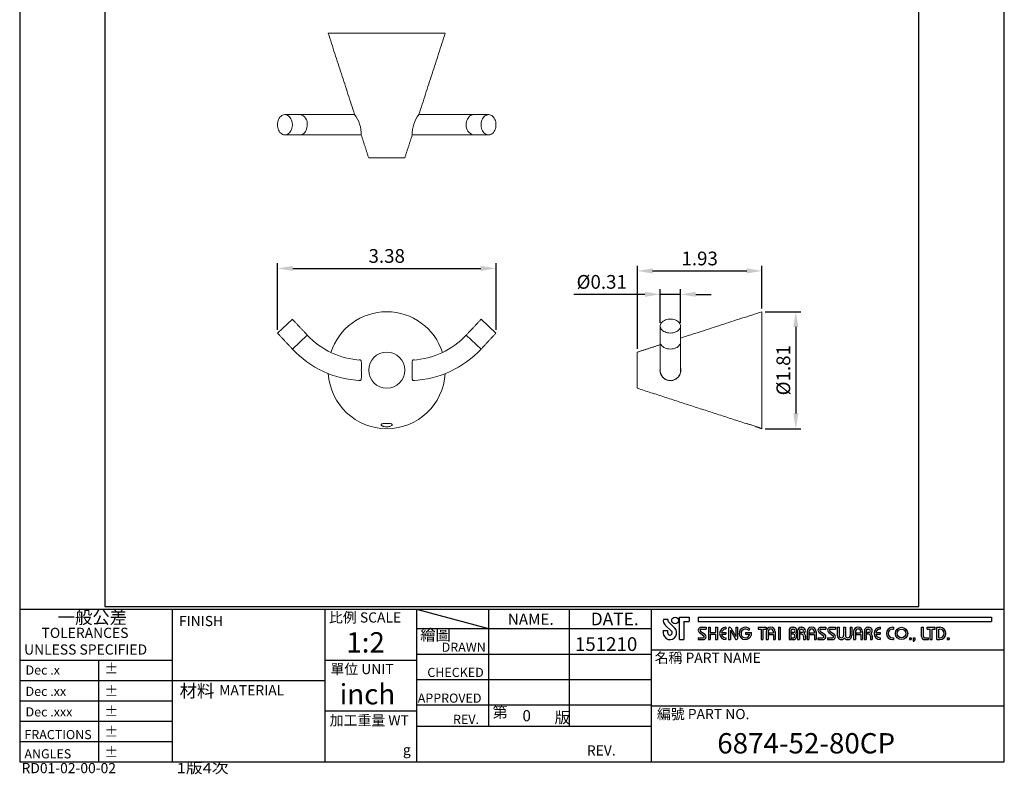
# Model space of a CAD drawing. Units: millimetres. Extents: x 37 to 488, y 97 to 975.
# Drawn here: x 255 to 448, y 394 to 543 of the extents above; entities that cross this region are included whole.
import ezdxf

# ---------------------------------------------------------------- set-up
doc = ezdxf.new("R2010")
doc.units = ezdxf.units.MM
doc.header["$PDMODE"] = 35
for name, color, linetype in [('A1', 2, 'Continuous'), ('A5', 136, 'Continuous'), ('DIM', 6, 'Continuous')]:
    doc.layers.add(name, color=color, linetype=linetype)
doc.layers.add('圖紙邊界', color=1, linetype='Continuous', plot=False)
doc.styles.add('CHINA', font='simplex.shx', dxfattribs={"bigfont": 'chineset.shx'})
doc.styles.add('勝泰-2.7', font='simplex.shx', dxfattribs={"height": 2.7, "bigfont": 'chineset.shx'})
doc.styles.add('勝泰-4.0', font='simplex.shx', dxfattribs={"height": 4, "bigfont": 'chineset.shx'})
doc.dimstyles.new('正常$0', dxfattribs={"dimtxt": 2, "dimasz": 3, "dimexe": 1, "dimexo": 0.625, "dimgap": 0.75, "dimtad": 1, "dimdsep": 46, "dimtxsty": '勝泰-2.7', "dimcen": 2.5, "dimclrd": 6, "dimclre": 6, "dimclrt": 6, "dimadec": 1, "dimazin": 0, "dimtfac": 1, "dimtmove": 0, "dimatfit": 3, "dimfxl": 0, "dimarcsym": 0})

# ---------------------------------------------------------------- blocks, each defined once
blk = doc.blocks.new('*D11')
at = {"layer": 'Defpoints', "color": 0, "ltscale": 10}
for p in [(348.43, 493.79), (305.48, 481.08), (348.43, 481.08)]:
    blk.add_point(p, dxfattribs=at)
at = {"layer": 'DIM', "color": 6, "lineweight": -2, "ltscale": 10}
for p, q in [((305.48, 481.7), (305.48, 494.79)), ((308.48, 493.79), (345.43, 493.79)), ((348.43, 481.7), (348.43, 494.79))]:
    blk.add_line(p, q, dxfattribs=at)
at = {"layer": 'DIM', "color": 6, "ltscale": 10}
for points in [[(308.48, 494.29), (308.48, 493.29), (305.48, 493.79)], [(345.43, 494.29), (345.43, 493.29), (348.43, 493.79)]]:
    blk.add_solid(points, dxfattribs=at)
at = {"layer": 'DIM', "color": 6, "ltscale": 10, "insert": (326.95, 495.89), "char_height": 2.7, "attachment_point": 5, "style": '勝泰-2.7'}
blk.add_mtext('3.38', dxfattribs=at)
blk = doc.blocks.new('*D12')
at = {"layer": 'Defpoints', "color": 0, "ltscale": 10}
for p in [(400.71, 485.27), (400.71, 462.27), (407.36, 462.27)]:
    blk.add_point(p, dxfattribs=at)
at = {"layer": 'DIM', "color": 6, "lineweight": -2, "ltscale": 10}
for p, q in [((401.33, 485.27), (408.36, 485.27)), ((407.36, 482.27), (407.36, 465.27)), ((401.33, 462.27), (408.36, 462.27))]:
    blk.add_line(p, q, dxfattribs=at)
at = {"layer": 'DIM', "color": 6, "ltscale": 10}
for points in [[(406.86, 482.27), (407.86, 482.27), (407.36, 485.27)], [(406.86, 465.27), (407.86, 465.27), (407.36, 462.27)]]:
    blk.add_solid(points, dxfattribs=at)
at = {"layer": 'DIM', "color": 6, "ltscale": 10, "insert": (405.26, 473.77), "char_height": 2.7, "attachment_point": 5, "rotation": 90, "style": '勝泰-2.7'}
blk.add_mtext('%%C1.81', dxfattribs=at)
blk = doc.blocks.new('*D13')
at = {"layer": 'Defpoints', "color": 0, "ltscale": 10}
for p in [(400.71, 493.29), (400.71, 485.27), (376.21, 477.32)]:
    blk.add_point(p, dxfattribs=at)
at = {"layer": 'DIM', "color": 6, "lineweight": -2, "ltscale": 10}
for p, q in [((376.21, 477.95), (376.21, 494.29)), ((400.71, 485.9), (400.71, 494.29)), ((379.21, 493.29), (397.71, 493.29))]:
    blk.add_line(p, q, dxfattribs=at)
at = {"layer": 'DIM', "color": 6, "ltscale": 10}
for points in [[(379.21, 493.79), (379.21, 492.79), (376.21, 493.29)], [(397.71, 493.79), (397.71, 492.79), (400.71, 493.29)]]:
    blk.add_solid(points, dxfattribs=at)
at = {"layer": 'DIM', "color": 6, "ltscale": 10, "insert": (388.46, 495.39), "char_height": 2.7, "attachment_point": 5, "style": '勝泰-2.7'}
blk.add_mtext('1.93', dxfattribs=at)
blk = doc.blocks.new('*D14')
at = {"layer": 'Defpoints', "color": 0, "ltscale": 10}
for p in [(380.71, 488.69), (380.71, 482.49), (384.7, 482.49)]:
    blk.add_point(p, dxfattribs=at)
at = {"layer": 'DIM', "color": 6, "lineweight": -2, "ltscale": 10}
for p, q in [((380.71, 483.11), (380.71, 489.69)), ((384.7, 483.11), (384.7, 489.69)), ((377.71, 488.69), (363.7, 488.69)), ((384.7, 488.69), (380.71, 488.69)), ((387.7, 488.69), (390.7, 488.69))]:
    blk.add_line(p, q, dxfattribs=at)
at = {"layer": 'DIM', "color": 6, "ltscale": 10}
for points in [[(377.71, 489.19), (377.71, 488.19), (380.71, 488.69)], [(387.7, 489.19), (387.7, 488.19), (384.7, 488.69)]]:
    blk.add_solid(points, dxfattribs=at)
at = {"layer": 'DIM', "color": 6, "ltscale": 10, "insert": (369.21, 490.79), "char_height": 2.7, "attachment_point": 5, "style": '勝泰-2.7'}
blk.add_mtext('%%C0.31', dxfattribs=at)

msp = doc.modelspace()

# ---------------------------------------------------------------- linework, layer by layer
at = {"color": 7, "linetype": 'Continuous', "lineweight": 15}
for p, q in [((315.452, 540.033), (326.952, 540.033)), ((326.952, 540.033), (338.452, 540.033)), ((326.952, 515.533), (323.402, 515.533)), ((330.502, 515.533), (326.952, 515.533)), ((400.709, 485.27), (400.709, 462.27)), ((305.477, 481.078), (308.403, 483.806)), ((345.501, 483.806), (348.427, 481.078)), ((311.335, 480.661), (308.41, 477.933)), ((345.494, 477.933), (342.569, 480.661)), ((376.209, 470.22), (376.209, 477.32))]:
    msp.add_line(p, q, dxfattribs=at)
at = {"color": 7, "linetype": 'Continuous', "lineweight": 15, "flags": 128}
for points in [[(305.477, 522.033), (305.491, 521.755), (305.534, 521.482), (305.604, 521.22), (305.699, 520.974), (305.819, 520.748), (305.961, 520.547), (306.122, 520.375), (306.299, 520.236), (306.488, 520.131), (306.686, 520.064), (306.889, 520.035), (307.093, 520.044), (307.294, 520.093), (307.488, 520.179), (307.671, 520.301), (307.84, 520.457), (307.992, 520.644), (308.123, 520.858), (308.231, 521.094), (308.314, 521.349), (308.371, 521.618), (308.399, 521.894), (308.399, 522.173), (308.371, 522.449), (308.314, 522.717), (308.231, 522.972), (308.123, 523.209), (307.992, 523.423), (307.84, 523.609), (307.671, 523.765), (307.488, 523.888), (307.294, 523.974), (307.093, 524.022), (306.889, 524.032), (306.686, 524.003), (306.488, 523.936), (306.299, 523.831), (306.122, 523.692), (305.961, 523.52), (305.819, 523.319), (305.699, 523.093), (305.604, 522.847), (305.534, 522.585), (305.491, 522.312), (305.477, 522.033)], [(342.569, 522.033), (342.584, 522.318), (342.628, 522.597), (342.701, 522.864), (342.801, 523.115), (342.926, 523.343), (343.074, 523.545), (343.241, 523.716), (343.424, 523.853), (343.619, 523.952), (343.823, 524.013), (344.031, 524.033)], [(348.427, 522.033), (348.413, 522.312), (348.37, 522.585), (348.3, 522.847), (348.204, 523.093), (348.085, 523.319), (347.943, 523.52), (347.782, 523.692), (347.605, 523.831), (347.416, 523.936), (347.218, 524.003), (347.015, 524.032), (346.811, 524.022), (346.61, 523.974), (346.416, 523.888), (346.233, 523.765), (346.064, 523.609), (345.912, 523.423), (345.781, 523.209), (345.673, 522.972), (345.59, 522.717), (345.533, 522.449), (345.505, 522.173), (345.505, 521.894), (345.533, 521.618), (345.59, 521.349), (345.673, 521.094), (345.781, 520.858), (345.912, 520.644), (346.064, 520.457), (346.233, 520.301), (346.416, 520.179), (346.61, 520.093), (346.811, 520.044), (347.015, 520.035), (347.218, 520.064), (347.416, 520.131), (347.605, 520.236), (347.782, 520.375), (347.943, 520.547), (348.085, 520.748), (348.204, 520.974), (348.3, 521.22), (348.37, 521.482), (348.413, 521.755), (348.427, 522.033)], [(311.335, 522.033), (311.32, 521.749), (311.276, 521.47), (311.203, 521.203), (311.103, 520.952), (310.978, 520.724), (310.83, 520.522), (310.663, 520.351), (310.48, 520.214), (310.285, 520.114), (310.081, 520.054), (309.873, 520.033)], [(382.709, 481.078), (382.987, 481.091), (383.26, 481.131), (383.522, 481.196), (383.768, 481.285), (383.994, 481.397), (384.195, 481.529), (384.367, 481.679), (384.506, 481.844), (384.611, 482.021), (384.678, 482.205), (384.707, 482.394), (384.698, 482.585), (384.649, 482.772), (384.563, 482.953), (384.441, 483.124), (384.285, 483.282), (384.098, 483.423), (383.884, 483.546), (383.647, 483.646), (383.393, 483.724), (383.124, 483.776), (382.848, 483.803), (382.569, 483.803), (382.293, 483.776), (382.024, 483.724), (381.77, 483.646), (381.533, 483.546), (381.319, 483.423), (381.132, 483.282), (380.976, 483.124), (380.854, 482.953), (380.768, 482.772), (380.719, 482.585), (380.71, 482.394), (380.739, 482.205), (380.806, 482.021), (380.911, 481.844), (381.05, 481.679), (381.222, 481.529), (381.423, 481.397), (381.649, 481.285), (381.895, 481.196), (382.157, 481.131), (382.43, 481.091), (382.709, 481.078)], [(382.709, 477.933), (382.424, 477.947), (382.145, 477.989), (381.878, 478.057), (381.627, 478.15), (381.399, 478.266), (381.197, 478.404), (381.026, 478.56), (380.889, 478.731), (380.79, 478.913), (380.729, 479.103), (380.709, 479.297)], [(384.709, 479.297), (384.688, 479.103), (384.628, 478.913), (384.528, 478.731), (384.391, 478.56), (384.22, 478.404), (384.018, 478.266), (383.79, 478.15), (383.539, 478.057), (383.272, 477.989), (382.993, 477.947), (382.709, 477.933)]]:
    msp.add_lwpolyline(points, dxfattribs=at)
at = {"color": 7, "linetype": 'Continuous', "lineweight": 15}
msp.add_circle((326.952, 473.77), 3.55, dxfattribs=at)
for centre, radius, start, end in [((309.524, 522.244), 1.823, 353.36909, 78.99093), ((315.206, 520.058), 6.752, 359.36318, 36.59226), ((338.586, 520.095), 6.641, 143.08625, 180.95831), ((344.38, 521.823), 1.823, 173.36909, 258.99093), ((326.952, 473.77), 11.5, 90, 162.40777), ((326.952, 473.77), 11.5, 17.59223, 90), ((322.671, 491.232), 15.5, 223, 266.78856), ((331.233, 491.232), 15.5, 273.18634, 317), ((322.671, 491.232), 19.5, 223, 267.45102), ((331.233, 491.232), 19.5, 272.56232, 317), ((326.952, 473.77), 11.5, 183.29102, 356.70898)]:
    msp.add_arc(centre, radius, start, end, dxfattribs=at)
for points in [[(315.452, 540.033), (320.628, 524.083)], [(333.276, 524.083), (338.452, 540.033)], [(309.873, 524.033), (306.94, 524.033)], [(346.964, 524.033), (344.031, 524.033)], [(306.94, 520.033), (309.873, 520.033)], [(321.958, 519.983), (323.402, 515.533)], [(330.502, 515.533), (331.946, 519.983)], [(344.031, 520.033), (346.964, 520.033)], [(400.709, 485.27), (384.709, 480.079)], [(311.335, 480.661), (308.403, 483.806)], [(345.501, 483.806), (342.569, 480.661)], [(380.709, 482.442), (380.709, 479.297)], [(384.709, 479.297), (384.709, 482.442)], [(305.477, 481.078), (308.41, 477.933)], [(345.494, 477.933), (348.427, 481.078)], [(380.709, 478.781), (376.209, 477.32)], [(376.209, 470.22), (397.608, 463.276)], [(399.609, 462.627), (400.709, 462.27)]]:
    msp.add_open_spline(points, degree=1, dxfattribs=at)
for points, knots in [([(320.66, 524.033), (320.606, 524.033), (320.325, 524.033), (319.849, 524.033), (319.264, 524.033), (318.741, 524.033), (318.22, 524.033), (317.644, 524.033), (316.988, 524.033), (316.256, 524.033), (315.454, 524.033), (314.592, 524.033), (313.68, 524.033), (312.733, 524.033), (311.766, 524.033), (310.794, 524.033), (310.185, 524.033), (309.873, 524.033)], [0, 0, 0, 0, 0.0132513, 0.0686704, 0.1168892, 0.1578323, 0.1988334, 0.2472702, 0.3031258, 0.3663537, 0.4368668, 0.5145256, 0.5991261, 0.6903877, 0.7879436, 0.8913334, 1, 1, 1, 1]), ([(344.031, 524.033), (343.761, 524.033), (343.238, 524.033), (342.415, 524.033), (341.613, 524.033), (340.841, 524.033), (340.113, 524.033), (339.44, 524.033), (338.83, 524.033), (338.289, 524.033), (337.796, 524.033), (337.296, 524.033), (336.732, 524.033), (336.074, 524.033), (335.32, 524.033), (334.47, 524.033), (333.767, 524.033), (333.347, 524.033), (333.244, 524.033)], [0, 0, 0, 0, 0.0943253, 0.1829973, 0.2655855, 0.3417376, 0.4111744, 0.4736816, 0.5291007, 0.5773197, 0.6182628, 0.659264, 0.707701, 0.7635567, 0.8267847, 0.8972979, 0.9749569, 1, 1, 1, 1]), ([(309.873, 520.033), (310.143, 520.033), (310.666, 520.033), (311.489, 520.033), (312.291, 520.033), (313.063, 520.033), (313.791, 520.033), (314.464, 520.033), (315.074, 520.033), (315.615, 520.033), (316.108, 520.033), (316.608, 520.033), (317.172, 520.033), (317.83, 520.033), (318.584, 520.033), (319.434, 520.033), (320.38, 520.033), (321.233, 520.033), (321.771, 520.033), (321.962, 520.033)], [0, 0, 0, 0, 0.0852935, 0.1654751, 0.2401553, 0.3090158, 0.3718039, 0.4283259, 0.4784386, 0.5220405, 0.5590633, 0.5961386, 0.6399376, 0.6904451, 0.7476189, 0.8113804, 0.8816035, 0.9581035, 1, 1, 1, 1]), ([(331.942, 520.033), (332.175, 520.033), (332.664, 520.033), (333.378, 520.033), (334.055, 520.033), (334.64, 520.033), (335.163, 520.033), (335.684, 520.033), (336.26, 520.033), (336.916, 520.033), (337.648, 520.033), (338.45, 520.033), (339.312, 520.033), (340.224, 520.033), (341.171, 520.033), (342.138, 520.033), (343.11, 520.033), (343.719, 520.033), (344.031, 520.033)], [0, 0, 0, 0, 0.0512084, 0.1077305, 0.1578433, 0.2014452, 0.2384681, 0.2755434, 0.3193426, 0.3698501, 0.427024, 0.4907856, 0.5610088, 0.6375089, 0.7200324, 0.8082475, 0.901738, 1, 1, 1, 1]), ([(380.709, 479.297), (380.709, 479.032), (380.709, 478.487), (380.709, 477.716), (380.709, 476.966), (380.709, 476.257), (380.709, 475.641), (380.709, 475.118), (380.709, 474.686), (380.709, 474.323), (380.709, 474.039), (380.709, 473.834), (380.709, 473.777), (380.709, 473.749)], [0, 0, 0, 0, 0.08149, 0.1674454, 0.2578374, 0.3525854, 0.4515496, 0.5371015, 0.6252849, 0.7159089, 0.8087476, 0.9035417, 1, 1, 1, 1]), ([(384.709, 473.749), (384.709, 473.773), (384.709, 473.823), (384.709, 474.002), (384.709, 474.271), (384.709, 474.646), (384.709, 475.102), (384.709, 475.626), (384.709, 476.2), (384.709, 476.855), (384.709, 477.592), (384.709, 478.401), (384.709, 478.998), (384.709, 479.297)], [0, 0, 0, 0, 0.0853127, 0.174558, 0.2675814, 0.3641743, 0.4640713, 0.5496181, 0.6370193, 0.7260325, 0.8163927, 0.907815, 1, 1, 1, 1]), ([(321.486, 471.787), (321.509, 471.772), (321.587, 471.723), (321.701, 471.711), (321.815, 471.756), (321.894, 471.865), (321.943, 472.03), (321.968, 472.232), (321.976, 472.473), (321.974, 472.747), (321.967, 473.051), (321.96, 473.396), (321.957, 473.755), (321.96, 474.116), (321.966, 474.452), (321.974, 474.768), (321.976, 475.056), (321.968, 475.307), (321.943, 475.513), (321.896, 475.667), (321.828, 475.77), (321.739, 475.819), (321.642, 475.827), (321.57, 475.797), (321.54, 475.784)], [0, 0, 0, 0, 0.0243801, 0.0801573, 0.1325968, 0.1850047, 0.2308858, 0.2767715, 0.3209141, 0.3650637, 0.4108106, 0.4565578, 0.509442, 0.5560444, 0.6026479, 0.6492512, 0.6958509, 0.7423582, 0.7888554, 0.8337956, 0.8787417, 0.9228987, 0.9670756, 1, 1, 1, 1]), ([(332.367, 475.784), (332.361, 475.788), (332.3, 475.824), (332.203, 475.828), (332.089, 475.786), (332.01, 475.675), (331.961, 475.511), (331.936, 475.309), (331.928, 475.068), (331.93, 474.794), (331.937, 474.49), (331.944, 474.145), (331.945, 473.901), (331.946, 473.77)], [0, 0, 0, 0, 0.01359886, 0.12702483, 0.23366369, 0.34023807, 0.43354, 0.52685122, 0.61661767, 0.70639837, 0.79942738, 0.89245681, 1, 1, 1, 1]), ([(380.709, 474.205), (380.704, 474.19), (380.663, 474.05), (380.661, 473.902), (380.659, 473.77)], [0, 0, 0, 0, 0.1057044, 1, 1, 1, 1]), ([(380.659, 473.77), (380.664, 473.657), (380.675, 473.427), (380.764, 473.092), (380.906, 472.774), (381.097, 472.487), (381.336, 472.234), (381.608, 472.03), (381.907, 471.874), (382.214, 471.772), (382.53, 471.72), (382.847, 471.717), (383.165, 471.763), (383.484, 471.863), (383.796, 472.02), (384.089, 472.24), (384.348, 472.519), (384.539, 472.825), (384.666, 473.138), (384.741, 473.444), (384.765, 473.76), (384.753, 474.016), (384.718, 474.154), (384.709, 474.194)], [0, 0, 0, 0, 0.0480173, 0.0974316, 0.1454477, 0.1948599, 0.2427311, 0.2920824, 0.3383669, 0.3860457, 0.4316358, 0.4783836, 0.5273788, 0.5775078, 0.6324496, 0.6888413, 0.7460603, 0.8053279, 0.8482837, 0.892436, 0.9394408, 0.98224, 1, 1, 1, 1]), ([(331.946, 473.77), (331.945, 473.655), (331.944, 473.425), (331.938, 473.089), (331.93, 472.773), (331.928, 472.485), (331.936, 472.234), (331.961, 472.028), (332.008, 471.874), (332.076, 471.772), (332.165, 471.72), (332.275, 471.719), (332.365, 471.744), (332.419, 471.782), (332.427, 471.788)], [0, 0, 0, 0, 0.090856, 0.1817143, 0.2725722, 0.3634229, 0.4540936, 0.5447448, 0.6323603, 0.7199872, 0.8060758, 0.892203, 0.9846241, 1, 1, 1, 1]), ([(380.709, 473.749), (380.712, 473.655), (380.72, 473.458), (380.791, 473.142), (380.925, 472.807), (381.14, 472.474), (381.44, 472.169), (381.817, 471.927), (382.25, 471.765), (382.556, 471.745), (382.709, 471.735)], [0, 0, 0, 0, 0.0941104, 0.1981316, 0.3128214, 0.4380204, 0.5723966, 0.7133587, 0.8572715, 1, 1, 1, 1]), ([(382.709, 471.735), (382.861, 471.745), (383.167, 471.765), (383.6, 471.927), (383.977, 472.169), (384.277, 472.474), (384.492, 472.807), (384.626, 473.142), (384.697, 473.458), (384.705, 473.655), (384.709, 473.749)], [0, 0, 0, 0, 0.1427285, 0.2866413, 0.4276034, 0.5619796, 0.6871786, 0.8018684, 0.9058896, 1, 1, 1, 1]), ([(326.225, 463.277), (326.139, 463.259), (326.068, 463.237), (325.952, 463.185), (325.91, 463.155), (325.871, 463.107), (325.861, 463.09), (325.852, 463.055), (325.851, 463.038), (325.86, 462.984), (325.883, 462.946), (325.957, 462.873), (326.011, 462.837), (326.11, 462.786), (326.146, 462.77), (326.225, 462.74), (326.268, 462.725), (326.404, 462.686), (326.505, 462.665), (326.722, 462.635), (326.835, 462.627), (327.066, 462.627), (327.179, 462.635), (327.397, 462.664), (327.498, 462.685), (327.773, 462.765), (327.908, 462.836), (328.021, 462.946), (328.044, 462.984), (328.056, 463.055), (328.046, 463.091), (327.994, 463.155), (327.952, 463.185), (327.837, 463.236), (327.765, 463.259), (327.679, 463.277)], [0, 0, 0, 0, 0.0625, 0.0625, 0.125, 0.125, 0.15625, 0.15625, 0.1875, 0.1875, 0.25, 0.25, 0.3125, 0.3125, 0.34375, 0.34375, 0.375, 0.375, 0.4375, 0.4375, 0.5, 0.5, 0.5625, 0.5625, 0.625, 0.625, 0.75, 0.75, 0.8125, 0.8125, 0.875, 0.875, 0.9375, 0.9375, 1, 1, 1, 1]), ([(327.679, 463.277), (327.438, 463.277), (327.197, 463.277), (326.711, 463.277), (326.466, 463.277), (326.225, 463.277)], [0, 0, 0, 0, 0.5, 0.5, 1, 1, 1, 1]), ([(397.683, 463.277), (397.665, 463.277), (397.63, 463.277), (397.606, 463.277), (397.608, 463.277), (397.609, 463.277)], [0, 0, 0, 0, 0.3947637, 0.7922048, 1, 1, 1, 1]), ([(399.609, 462.627), (399.609, 462.627), (399.591, 462.635), (399.52, 462.664), (399.47, 462.686), (399.274, 462.765), (399.093, 462.836), (398.787, 462.946), (398.68, 462.984), (398.464, 463.056), (398.353, 463.091), (398.14, 463.155), (398.036, 463.185), (397.846, 463.236), (397.758, 463.259), (397.683, 463.277)], [0, 0, 0, 0, 0.125, 0.125, 0.25, 0.25, 0.5, 0.5, 0.625, 0.625, 0.75, 0.75, 0.875, 0.875, 1, 1, 1, 1])]:
    msp.add_open_spline(points, degree=3, knots=knots, dxfattribs=at)
at = {"layer": 'A5', "color": 136}
for p, q in [((254.805, 661.275), (254.805, 396.775)), ((270.32, 416.775), (270.32, 396.775))]:
    msp.add_line(p, q, dxfattribs=at)
at = {"layer": 'A5'}
for p, q in [((448.342, 396.775), (448.342, 661.275)), ((254.805, 426.775), (448.342, 426.775)), ((284.805, 426.775), (284.805, 396.775)), ((314.805, 426.775), (314.805, 396.775)), ((332.824, 426.775), (332.824, 396.775)), ((332.824, 426.775), (346.978, 422.95)), ((346.978, 426.775), (346.978, 403.775)), ((362.826, 426.775), (362.826, 403.775)), ((378.904, 426.775), (378.904, 396.775)), ((445.853, 425.205), (445.853, 424.323)), ((332.824, 422.95), (378.904, 422.95)), ((378.904, 418.775), (448.342, 418.775)), ((254.805, 416.775), (284.805, 416.775)), ((314.805, 416.775), (332.824, 416.775)), ((332.824, 417.95), (378.904, 417.95)), ((254.805, 412.775), (284.805, 412.775)), ((284.805, 412.775), (314.805, 412.775)), ((332.824, 412.95), (378.904, 412.95)), ((254.805, 408.775), (284.805, 408.775)), ((314.805, 406.775), (332.824, 406.775)), ((332.824, 407.95), (378.904, 407.95)), ((378.904, 407.775), (448.342, 407.775)), ((254.805, 404.775), (284.805, 404.775)), ((332.824, 403.775), (378.904, 403.775)), ((254.805, 400.775), (284.805, 400.775)), ((254.805, 396.775), (448.342, 396.775))]:
    msp.add_line(p, q, dxfattribs=at)
at = {"layer": 'A5', "color": 140}
for p, q in [((382.233, 424.764), (381.322, 424.764)), ((382.324, 424.256), (383.551, 423.068)), ((384.483, 425.205), (386.423, 425.205)), ((384.483, 420.795), (384.483, 425.205)), ((385.365, 424.323), (386.423, 424.323)), ((385.365, 424.323), (385.365, 420.795)), ((386.423, 425.205), (386.423, 424.323)), ((388.187, 425.205), (445.853, 425.205)), ((388.187, 425.205), (388.187, 424.323)), ((388.187, 424.323), (445.853, 424.323)), ((381.308, 422.559), (382.19, 422.559)), ((381.308, 422.559), (381.308, 422.052)), ((381.711, 423.622), (382.937, 422.435)), ((382.19, 422.118), (382.19, 422.559)), ((388.42, 422.185), (389.288, 421.545)), ((388.63, 422.469), (389.498, 421.829)), ((388.761, 423.22), (389.731, 423.22)), ((388.761, 422.867), (389.731, 422.867)), ((389.731, 423.22), (389.731, 422.867)), ((390.172, 423.22), (390.525, 423.22)), ((390.172, 423.22), (390.172, 420.795)), ((390.525, 423.22), (390.525, 422.184)), ((390.525, 422.184), (391.583, 422.184)), ((391.583, 423.22), (391.936, 423.22)), ((391.583, 423.22), (391.583, 422.184)), ((391.936, 423.22), (391.936, 420.795)), ((392.748, 422.184), (393.59, 422.184)), ((393.59, 423.22), (393.59, 422.867)), ((393.59, 422.184), (393.59, 421.831)), ((394.141, 423), (394.141, 420.795)), ((394.361, 423.22), (394.367, 423.22)), ((394.494, 422.614), (395.488, 420.904)), ((394.494, 422.614), (394.494, 420.795)), ((394.557, 423.111), (395.552, 421.401)), ((395.552, 423.22), (395.905, 423.22)), ((395.552, 423.22), (395.552, 421.401)), ((395.905, 423.22), (395.905, 421.015)), ((397.448, 422.184), (398.648, 422.184)), ((397.448, 422.184), (397.448, 421.831)), ((398.036, 422.635), (398.307, 422.864)), ((399.962, 423.22), (401.506, 423.22)), ((399.962, 423.22), (399.962, 422.867)), ((399.962, 422.867), (400.557, 422.867)), ((400.557, 422.867), (400.557, 420.795)), ((400.91, 422.867), (401.506, 422.867)), ((400.91, 422.867), (400.91, 420.795)), ((401.506, 423.22), (401.506, 422.867)), ((401.542, 422.338), (401.542, 420.795)), ((401.894, 422.338), (401.894, 420.795)), ((402.041, 422.118), (402.953, 422.118)), ((402.041, 422.118), (402.041, 421.765)), ((402.953, 422.338), (402.953, 422.118)), ((403.306, 422.338), (403.306, 420.795)), ((403.931, 423.22), (404.284, 423.22)), ((403.931, 423.22), (403.931, 420.795)), ((404.284, 423.22), (404.284, 420.795)), ((406.024, 422.562), (406.024, 420.795)), ((406.378, 422.559), (406.378, 420.795)), ((406.489, 422.184), (406.489, 421.831)), ((406.874, 422.184), (406.489, 422.184)), ((406.718, 423.22), (406.874, 423.22)), ((406.718, 422.867), (406.874, 422.867)), ((407.702, 422.562), (407.702, 420.795)), ((407.702, 422.562), (407.702, 420.795)), ((408.055, 422.559), (408.055, 420.795)), ((408.551, 422.184), (408.167, 422.184)), ((408.167, 422.184), (408.167, 421.831)), ((408.395, 423.22), (408.551, 423.22)), ((408.395, 422.867), (408.551, 422.867)), ((409.598, 422.338), (409.598, 420.795)), ((409.951, 422.338), (409.951, 420.795)), ((410.097, 422.118), (411.009, 422.118)), ((410.097, 422.118), (410.097, 421.765)), ((411.009, 422.338), (411.009, 422.118)), ((411.362, 422.338), (411.362, 420.795)), ((411.948, 422.185), (412.816, 421.545)), ((412.157, 422.469), (413.025, 421.829)), ((412.288, 423.22), (413.258, 423.22)), ((412.288, 423.22), (413.258, 423.22)), ((412.288, 422.867), (413.258, 422.867)), ((413.258, 423.22), (413.258, 422.867)), ((413.844, 422.185), (414.712, 421.545)), ((414.053, 422.469), (414.921, 421.829)), ((414.184, 423.22), (415.155, 423.22)), ((414.184, 423.22), (415.155, 423.22)), ((414.184, 422.867), (415.155, 422.867)), ((415.155, 423.22), (415.155, 422.867)), ((415.507, 423.22), (415.86, 423.22)), ((415.507, 423.22), (415.507, 421.6)), ((415.86, 423.22), (415.86, 421.6)), ((416.764, 423.22), (417.117, 423.22)), ((416.764, 423.22), (416.764, 421.6)), ((417.117, 423.22), (417.117, 421.6)), ((418.021, 423.22), (418.374, 423.22)), ((418.021, 423.22), (418.021, 421.6)), ((418.374, 423.22), (418.374, 421.6)), ((418.727, 422.338), (418.727, 420.795)), ((419.079, 422.338), (419.079, 420.795)), ((419.226, 422.118), (419.226, 421.765)), ((419.226, 422.118), (420.138, 422.118)), ((420.138, 422.338), (420.138, 422.118)), ((420.491, 422.338), (420.491, 420.795)), ((420.843, 422.562), (420.843, 420.795)), ((420.843, 422.338), (420.843, 420.795)), ((421.197, 422.559), (421.197, 420.795)), ((421.309, 422.184), (421.309, 421.831)), ((421.693, 422.184), (421.309, 422.184)), ((421.537, 423.22), (421.693, 423.22)), ((421.537, 423.22), (421.693, 423.22)), ((421.537, 422.867), (421.693, 422.867)), ((423.111, 422.184), (423.952, 422.184)), ((423.952, 423.22), (423.952, 422.867)), ((423.952, 422.184), (423.952, 421.831)), ((426.4, 423.22), (426.58, 423.22)), ((426.4, 422.867), (426.58, 422.867)), ((426.58, 423.22), (426.58, 422.867)), ((432.093, 423.22), (432.446, 423.22)), ((432.093, 421.368), (432.093, 423.22)), ((432.446, 421.368), (432.446, 423.22)), ((433.195, 422.867), (433.195, 423.22)), ((433.195, 423.22), (434.739, 423.22)), ((433.195, 422.867), (433.791, 422.867)), ((433.791, 420.795), (433.791, 422.867)), ((434.143, 422.867), (434.739, 422.867)), ((434.143, 420.795), (434.143, 422.867)), ((434.739, 422.867), (434.739, 423.22)), ((435.092, 423.22), (435.643, 423.22)), ((435.092, 420.795), (435.092, 423.22)), ((435.444, 421.147), (435.444, 422.867)), ((435.444, 422.867), (435.643, 422.867)), ((384.483, 420.795), (385.365, 420.795)), ((388.187, 421.147), (389.158, 421.147)), ((388.187, 421.147), (388.187, 420.795)), ((388.187, 420.795), (389.158, 420.795)), ((390.172, 420.795), (390.525, 420.795)), ((390.525, 421.831), (391.583, 421.831)), ((390.525, 421.831), (390.525, 420.795)), ((391.583, 421.831), (391.583, 420.795)), ((391.583, 420.795), (391.936, 420.795)), ((392.748, 421.831), (393.59, 421.831)), ((393.59, 421.147), (393.59, 420.795)), ((394.141, 420.795), (394.494, 420.795)), ((395.679, 420.795), (395.684, 420.795)), ((397.448, 421.831), (398.29, 421.831)), ((400.557, 420.795), (400.91, 420.795)), ((401.542, 420.795), (401.894, 420.795)), ((402.041, 421.765), (402.953, 421.765)), ((402.953, 421.765), (402.953, 420.795)), ((402.953, 420.795), (403.306, 420.795)), ((403.931, 420.795), (404.284, 420.795)), ((406.024, 420.795), (406.378, 420.795)), ((406.874, 421.831), (406.489, 421.831)), ((406.489, 421.147), (406.489, 420.795)), ((406.489, 421.147), (406.906, 421.147)), ((406.489, 420.795), (406.874, 420.795)), ((407.702, 420.795), (408.055, 420.795)), ((407.702, 420.795), (408.055, 420.795)), ((408.551, 421.831), (408.167, 421.831)), ((408.893, 421.489), (408.893, 420.795)), ((408.893, 420.795), (409.245, 420.795)), ((409.245, 421.522), (409.245, 420.795)), ((409.598, 420.795), (409.951, 420.795)), ((409.598, 420.795), (409.951, 420.795)), ((410.097, 421.765), (411.009, 421.765)), ((411.009, 421.765), (411.009, 420.795)), ((411.009, 420.795), (411.362, 420.795)), ((411.009, 420.795), (411.362, 420.795)), ((411.715, 421.147), (411.715, 420.795)), ((411.715, 421.147), (412.685, 421.147)), ((411.715, 420.795), (412.685, 420.795)), ((411.715, 420.795), (412.685, 420.795)), ((413.611, 421.147), (414.581, 421.147)), ((413.611, 421.147), (413.611, 420.795)), ((413.611, 420.795), (414.581, 420.795)), ((413.611, 420.795), (414.581, 420.795)), ((418.727, 420.795), (419.079, 420.795)), ((418.727, 420.795), (419.079, 420.795)), ((419.226, 421.765), (420.138, 421.765)), ((420.138, 421.765), (420.138, 420.795)), ((420.138, 420.795), (420.491, 420.795)), ((420.138, 420.795), (420.491, 420.795)), ((420.843, 420.795), (421.197, 420.795)), ((420.843, 420.795), (421.197, 420.795)), ((420.843, 420.795), (421.197, 420.795)), ((421.693, 421.831), (421.309, 421.831)), ((422.035, 421.489), (422.035, 420.795)), ((422.035, 420.795), (422.387, 420.795)), ((422.387, 421.522), (422.387, 420.795)), ((423.111, 421.831), (423.952, 421.831)), ((423.952, 421.147), (423.952, 420.795)), ((426.4, 421.147), (426.58, 421.147)), ((426.4, 420.795), (426.58, 420.795)), ((426.58, 421.147), (426.58, 420.795)), ((429.711, 421.147), (429.711, 420.795)), ((429.711, 421.147), (430.064, 421.147)), ((429.711, 420.795), (430.064, 420.795)), ((430.064, 421.147), (430.064, 420.795)), ((430.417, 420.795), (430.405, 420.486)), ((430.405, 420.486), (430.642, 420.486)), ((430.417, 421.147), (430.77, 421.147)), ((430.417, 421.147), (430.417, 420.795)), ((430.77, 420.795), (430.642, 420.486)), ((430.77, 421.147), (430.77, 420.795)), ((432.666, 421.147), (433.416, 421.147)), ((432.666, 420.795), (433.416, 420.795)), ((433.416, 420.795), (433.416, 421.147)), ((433.791, 420.795), (434.143, 420.795)), ((435.092, 420.795), (435.643, 420.795)), ((435.444, 421.147), (435.643, 421.147)), ((437.13, 421.147), (437.483, 421.147)), ((437.13, 421.147), (437.13, 420.795)), ((437.13, 420.795), (437.483, 420.795)), ((437.483, 421.147), (437.483, 420.795))]:
    msp.add_line(p, q, dxfattribs=at)
for centre, radius in [((383.629, 424.543), 0.662), ((428.146, 422.007), 1.213), ((428.146, 422.007), 0.86)]:
    msp.add_circle(centre, radius, dxfattribs=at)
for centre, radius, start, end in [((382.631, 424.573), 1.323, 171.69252, 226.57501), ((382.631, 424.573), 0.441, 154.31291, 225.93726), ((382.631, 422.118), 1.323, 180, 45.93726), ((382.631, 422.118), 0.441, 180, 45.93726), ((388.761, 422.647), 0.573, 90, 233.59731), ((388.761, 422.647), 0.221, 90, 233.59731), ((393.59, 422.007), 1.213, 90, 270), ((393.59, 422.007), 0.86, 90, 168.163), ((394.361, 423), 0.221, 90, 180), ((394.367, 423), 0.221, 30.19162, 90), ((397.448, 422.007), 1.213, 44.9428, 8.3636), ((397.448, 422.007), 0.86, 46.90737, 348.163), ((402.424, 422.338), 0.882, 0, 180), ((402.424, 422.338), 0.529, 0, 180), ((406.718, 422.526), 0.695, 90, 183.01213), ((406.718, 422.526), 0.342, 90, 174.44656), ((406.874, 422.526), 0.695, 311.75221, 90), ((406.874, 422.526), 0.342, 270, 90), ((406.874, 421.489), 0.695, 270, 48.24779), ((408.395, 422.526), 0.695, 90, 183.01213), ((408.395, 422.526), 0.342, 90, 174.44656), ((408.551, 422.526), 0.695, 311.75221, 90), ((408.551, 422.526), 0.342, 270, 90), ((408.551, 421.489), 0.695, 357.2706, 48.24779), ((410.48, 422.338), 0.882, 0, 180), ((410.48, 422.338), 0.529, 0, 180), ((412.288, 422.647), 0.573, 90, 233.59731), ((412.288, 422.647), 0.221, 90, 233.59731), ((414.184, 422.647), 0.573, 90, 233.59731), ((414.184, 422.647), 0.221, 90, 233.59731), ((419.609, 422.338), 0.882, 0, 180), ((419.609, 422.338), 0.529, 0, 180), ((421.537, 422.526), 0.695, 90, 183.01213), ((421.537, 422.526), 0.342, 90, 174.44656), ((421.693, 422.526), 0.695, 311.75221, 90), ((421.693, 422.526), 0.342, 270, 90), ((421.693, 421.489), 0.695, 357.2706, 48.24779), ((423.952, 422.007), 1.213, 90, 270), ((423.952, 422.007), 0.86, 90, 168.163), ((426.4, 422.007), 1.213, 90, 270), ((426.4, 422.007), 0.86, 90, 270), ((435.643, 422.007), 1.213, 270, 90), ((435.643, 422.007), 0.86, 270, 90), ((389.158, 421.368), 0.573, 270, 53.59731), ((389.158, 421.368), 0.221, 270, 53.59731), ((393.59, 422.007), 0.86, 191.837, 270), ((395.679, 421.015), 0.221, 210.19162, 270), ((395.684, 421.015), 0.221, 270, 0), ((406.874, 421.489), 0.342, 270, 90), ((408.551, 421.489), 0.342, 0, 90), ((412.685, 421.368), 0.573, 270, 53.59731), ((412.685, 421.368), 0.221, 270, 53.59731), ((414.581, 421.368), 0.573, 270, 53.59731), ((414.581, 421.368), 0.221, 270, 53.59731), ((416.312, 421.6), 0.805, 180, 321.33589), ((416.312, 421.6), 0.452, 180, 0), ((417.569, 421.6), 0.805, 218.66411, 0), ((417.569, 421.6), 0.452, 180, 0), ((421.693, 421.489), 0.342, 0, 90), ((423.952, 422.007), 0.86, 191.837, 270), ((432.666, 421.368), 0.573, 180, 270), ((432.666, 421.368), 0.221, 180, 270)]:
    msp.add_arc(centre, radius, start, end, dxfattribs=at)
at = {"layer": '圖紙邊界', "ltscale": 10}
msp.add_lwpolyline([(271.573, 427.275), (431.573, 427.275), (431.573, 587.275), (271.573, 587.275)], close=True, dxfattribs=at)

# ---------------------------------------------------------------- texts
at = {"layer": 'A1', "lineweight": 9, "style": '勝泰-4.0'}
for s, p in [('1:2', (319.007, 418.246)), ('inch', (317.692, 408.053))]:
    msp.add_text(s, height=4, dxfattribs=at).set_placement(p)
at = {"layer": 'A1', "style": 'CHINA'}
for s, height, p in [('151210', 2.7, (363.94, 418.557)), ('0', 2.2, (353.629, 404.718)), ('6874-52-80CP', 4, (391.922, 398.401)), ('RD01-02-00-02', 2, (255.166, 394.519))]:
    msp.add_text(s, height=height, dxfattribs=at).set_placement(p)
at = {"layer": 'A1', "style": 'CHINA', "width": 1.2}
msp.add_text('1版4次', height=2, dxfattribs=at).set_placement((285.657, 394.519))
at = {"layer": 'A5', "color": 140, "style": 'CHINA'}
for s, height, p in [('一般公差', 2.5, (262.274, 423.916)), ('比例 SCALE', 2, (315.607, 424.147)), ('NAME.', 2.2, (350.746, 423.696)), ('DATE.', 2.5, (367.053, 423.601)), ('FINISH', 2, (286.111, 423.443)), ('TOLERANCES', 2, (259.104, 421.117)), ('繪圖', 2.2, (333.547, 420.603)), ('DRAWN', 1.8, (337.748, 418.391)), ('UNLESS SPECIFIED', 2, (255.67, 417.841)), ('名稱 PART NAME', 2, (379.61, 416.208)), ('%%P', 2, (271.456, 414.097)), ('單位 UNIT', 2, (315.874, 414.001)), ('Dec .x', 1.8, (255.96, 413.904)), ('CHECKED', 1.8, (334.93, 413.439)), ('材料', 2.5, (286.247, 409.456)), ('Dec .xx', 1.8, (255.96, 409.714)), ('%%P', 2, (271.456, 409.691)), ('MATERIAL', 2, (294.015, 409.837)), ('APPROVED', 1.8, (333.046, 408.381)), ('Dec .xxx', 1.8, (255.96, 405.678)), ('%%p', 2, (271.456, 405.691)), ('第', 2.2, (347.742, 405.438)), ('版', 2.2, (359.955, 404.364)), ('編號 PART NO.', 2, (380.055, 405.15)), ('加工重量 WT', 2, (315.741, 403.904)), ('REV.', 1.8, (339.983, 404.2)), ('FRACTIONS', 1.8, (255.731, 401.215)), ('%%p', 2, (271.456, 401.691)), ('ANGLES', 1.8, (255.731, 397.431)), ('%%p', 2, (271.456, 397.691)), ('g', 2, (330.133, 398.132)), ('REV.', 2, (366.285, 397.992))]:
    msp.add_text(s, height=height, dxfattribs=at).set_placement(p)

# ---------------------------------------------------------------- dimensions: what is measured, and where the dimension line sits
at = {"layer": 'DIM', "ltscale": 10}
dim = msp.add_linear_dim(base=(348.427, 493.793), p1=(305.477, 481.078), p2=(348.427, 481.078), text='3.38', dimstyle='正常$0', dxfattribs=at)
dim.commit()
dim.dimension.update_dxf_attribs({"geometry": '*D11', "text_midpoint": (326.952, 495.893)})
for base, p1, p2, text, picture, middle in [((400.709, 493.288), (376.209, 477.32), (400.709, 485.27), '1.93', '*D13', (388.459, 493.288)), ((380.715, 488.685), (384.702, 482.49), (380.715, 482.49), '%%C0.31', '*D14', (369.207, 488.685))]:
    dim = msp.add_linear_dim(base=base, p1=p1, p2=p2, text=text, dimstyle='正常$0', dxfattribs=at)
    dim.commit()
    dim.dimension.update_dxf_attribs({"geometry": picture, "text_midpoint": middle, "dimtype": 160})
dim = msp.add_linear_dim(base=(407.362, 462.27), p1=(400.709, 485.27), p2=(400.709, 462.27), angle=90, text='%%C1.81', dimstyle='正常$0', dxfattribs=at)
dim.commit()
dim.dimension.update_dxf_attribs({"geometry": '*D12', "text_midpoint": (407.362, 473.77), "dimtype": 160})

doc.saveas('drawing.dxf')
